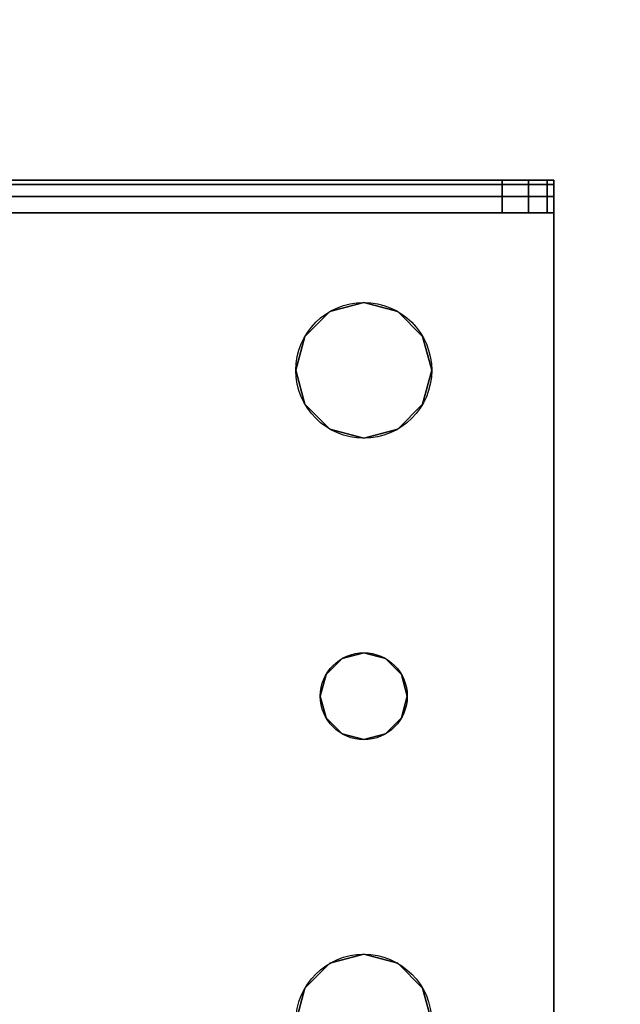
# Model space of a CAD drawing. Extents: x -255 to 53, y -49 to 93.
# Drawn here: x -191 to -189, y 16 to 18 of the extents above; entities that cross this region are included whole.
import ezdxf

# ---------------------------------------------------------------- set-up
doc = ezdxf.new("R2010")
doc.units = 0
doc.header["$LTSCALE"] = 96
doc.header["$MEASUREMENT"] = 0
for name, color, linetype in [('AFUST-3-LGPT', 7, 'Continuous'), ('AFUST-3-SHLM-TH', 7, 'Continuous'), ('AFUST-3-TPLM-TH', 7, 'Continuous'), ('AFUST-P', 7, 'Continuous'), ('AFUWK-3-TPLM-TH', 7, 'Continuous'), ('MAIN_DIMENSIONS', 7, 'Continuous'), ('MAIN_FURN', 7, 'Continuous')]:
    doc.layers.add(name, color=color, linetype=linetype)
doc.dimstyles.get("Standard").update_dxf_attribs({"dimtxt": 0.18, "dimasz": 0.18, "dimexe": 0.18, "dimexo": 0.0625, "dimgap": 0.09, "dimtad": 0, "dimtih": 1, "dimtoh": 1, "dimdec": 4, "dimzin": 0, "dimdsep": 46, "dimtxsty": 'Standard', "dimcen": 0.09, "dimadec": 0, "dimazin": 0, "dimtfac": 1, "dimtdec": 4, "dimtofl": 0, "dimtmove": 0, "dimatfit": 0, "dimfxl": 0, "dimtolj": 1, "dimtzin": 0, "dimarcsym": 0})

# ---------------------------------------------------------------- blocks, each defined once
blk = doc.blocks.new('ZN6022TPBE')
at = {"layer": 'AFUWK-3-TPLM-TH', "color": 42, "linetype": 'Continuous'}
for points, invisible_edges in [([(0, -1.5), (60, -24), (60, -1.5)], 1), ([(0, -24), (60, -24), (0, -1.5)], 2), ([(0, -24, 1), (60, -1.5, 1), (60, -24, 1)], 1), ([(0, -1.5, 1), (60, -1.5, 1), (0, -24, 1)], 2)]:
    blk.add_3dface(points, dxfattribs=dict(at, invisible_edges=invisible_edges))
blk = doc.blocks.new('ZN482022BLFBCFL')
at = {"layer": 'AFUST-3-LGPT', "color": 30, "linetype": 'Continuous'}
for points, invisible_edges in [([(43.9375, -0.7625, 3.925), (43.9375, -0.7625, 4), (43.9375, -2.9875, 4)], 13), ([(43.9375, -2.9875, 4), (43.9375, -2.9875, 3.925), (43.9375, -0.7625, 3.925)], 13), ([(43.9375, -0.7625, 4), (44.275, -1.875, 4), (43.9375, -2.9875, 4)], 3), ([(44.2397, -1.2031, 4), (44.275, -1.875, 4), (43.9375, -0.7625, 4)], 15), ([(44.2187, -1.125, 4), (44.2397, -1.2031, 4), (43.9375, -0.7625, 4)], 14), ([(43.9375, -0.7625, 3.925), (43.9375, -2.9875, 3.925), (44.275, -1.875, 3.925)], 14), ([(43.9375, -0.7625, 3.925), (44.275, -1.875, 3.925), (44.2397, -1.2031, 3.925)], 15), ([(44.2397, -1.2031, 3.925), (44.2187, -1.125, 3.925), (43.9375, -0.7625, 3.925)], 14), ([(44.2187, -1.125, 4), (44.2397, -1.2031, 3.925), (44.2397, -1.2031, 4)], 1), ([(44.2187, -1.125, 3.925), (44.2397, -1.2031, 3.925), (44.2187, -1.125, 4)], 2), ([(45.7187, -1.125, 4), (45.7397, -1.2031, 4), (44.5103, -1.2031, 4)], 14), ([(44.5103, -1.2031, 4), (44.5312, -1.125, 4), (45.7187, -1.125, 4)], 14), ([(45.7187, -1.125, 3.925), (44.5103, -1.2031, 3.925), (45.7397, -1.2031, 3.925)], 3), ([(44.5312, -1.125, 3.925), (44.5103, -1.2031, 3.925), (45.7187, -1.125, 3.925)], 14), ([(44.5103, -1.2031, 4), (44.5312, -1.125, 3.925), (44.5312, -1.125, 4)], 1), ([(44.5103, -1.2031, 3.925), (44.5312, -1.125, 3.925), (44.5103, -1.2031, 4)], 2), ([(44.2397, -1.2031, 4), (44.2884, -1.825, 4), (44.275, -1.875, 4)], 13), ([(44.2969, -1.2603, 4), (44.2884, -1.825, 4), (44.2397, -1.2031, 4)], 3), ([(44.2397, -1.2031, 3.925), (44.2884, -1.825, 3.925), (44.2969, -1.2603, 3.925)], 3), ([(44.275, -1.875, 3.925), (44.2884, -1.825, 3.925), (44.2397, -1.2031, 3.925)], 14), ([(44.2397, -1.2031, 4), (44.2969, -1.2603, 3.925), (44.2969, -1.2603, 4)], 1), ([(44.2397, -1.2031, 3.925), (44.2969, -1.2603, 3.925), (44.2397, -1.2031, 4)], 2), ([(44.5103, -1.2031, 4), (44.4616, -1.825, 4), (44.4531, -1.2603, 4)], 3), ([(44.4531, -1.2603, 3.925), (44.4616, -1.825, 3.925), (44.5103, -1.2031, 3.925)], 3), ([(44.4531, -1.2603, 4), (44.5103, -1.2031, 3.925), (44.5103, -1.2031, 4)], 1), ([(44.4531, -1.2603, 3.925), (44.5103, -1.2031, 3.925), (44.4531, -1.2603, 4)], 2), ([(45.7397, -1.2031, 4), (44.4616, -1.825, 4), (44.5103, -1.2031, 4)], 15), ([(45.7884, -1.825, 4), (44.4616, -1.825, 4), (45.7397, -1.2031, 4)], 15), ([(44.5103, -1.2031, 3.925), (44.4616, -1.825, 3.925), (45.7884, -1.825, 3.925)], 15), ([(45.7397, -1.2031, 3.925), (44.5103, -1.2031, 3.925), (45.7884, -1.825, 3.925)], 15), ([(44.325, -1.7884, 4), (44.2884, -1.825, 4), (44.2969, -1.2603, 4)], 14), ([(44.2884, -1.825, 3.925), (44.325, -1.7884, 3.925), (44.2969, -1.2603, 3.925)], 14), ([(44.375, -1.2813, 4), (44.325, -1.7884, 4), (44.2969, -1.2603, 4)], 3), ([(44.2969, -1.2603, 3.925), (44.325, -1.7884, 3.925), (44.375, -1.2813, 3.925)], 3), ([(44.2969, -1.2603, 4), (44.375, -1.2813, 3.925), (44.375, -1.2813, 4)], 1), ([(44.2969, -1.2603, 3.925), (44.375, -1.2813, 3.925), (44.2969, -1.2603, 4)], 2), ([(44.4531, -1.2603, 4), (44.425, -1.7884, 4), (44.375, -1.2813, 4)], 3), ([(44.375, -1.2813, 3.925), (44.425, -1.7884, 3.925), (44.4531, -1.2603, 3.925)], 3), ([(44.375, -1.2813, 4), (44.4531, -1.2603, 3.925), (44.4531, -1.2603, 4)], 1), ([(44.375, -1.2813, 3.925), (44.4531, -1.2603, 3.925), (44.375, -1.2813, 4)], 2), ([(44.4616, -1.825, 4), (44.425, -1.7884, 4), (44.4531, -1.2603, 4)], 14), ([(44.425, -1.7884, 3.925), (44.4616, -1.825, 3.925), (44.4531, -1.2603, 3.925)], 14), ([(44.375, -1.775, 4), (44.325, -1.7884, 4), (44.375, -1.2813, 4)], 14), ([(44.325, -1.7884, 3.925), (44.375, -1.775, 3.925), (44.375, -1.2813, 3.925)], 14), ([(44.425, -1.7884, 4), (44.375, -1.775, 4), (44.375, -1.2813, 4)], 14), ([(44.375, -1.775, 3.925), (44.425, -1.7884, 3.925), (44.375, -1.2813, 3.925)], 14), ([(44.325, -1.7884, 4), (44.2884, -1.825, 3.925), (44.2884, -1.825, 4)], 1), ([(44.325, -1.7884, 3.925), (44.2884, -1.825, 3.925), (44.325, -1.7884, 4)], 2), ([(44.375, -1.775, 4), (44.325, -1.7884, 3.925), (44.325, -1.7884, 4)], 1), ([(44.375, -1.775, 3.925), (44.325, -1.7884, 3.925), (44.375, -1.775, 4)], 2), ([(44.425, -1.7884, 4), (44.375, -1.775, 3.925), (44.375, -1.775, 4)], 1), ([(44.425, -1.7884, 3.925), (44.375, -1.775, 3.925), (44.425, -1.7884, 4)], 2), ([(44.4616, -1.825, 4), (44.425, -1.7884, 3.925), (44.425, -1.7884, 4)], 1), ([(44.4616, -1.825, 3.925), (44.425, -1.7884, 3.925), (44.4616, -1.825, 4)], 2), ([(44.2884, -1.825, 4), (44.275, -1.875, 3.925), (44.275, -1.875, 4)], 1), ([(44.2884, -1.825, 3.925), (44.275, -1.875, 3.925), (44.2884, -1.825, 4)], 2), ([(44.475, -1.875, 4), (44.4616, -1.825, 4), (45.7884, -1.825, 4)], 14), ([(44.4616, -1.825, 3.925), (44.475, -1.875, 3.925), (45.775, -1.875, 3.925)], 14), ([(45.7884, -1.825, 3.925), (44.4616, -1.825, 3.925), (45.775, -1.875, 3.925)], 3), ([(44.475, -1.875, 4), (44.4616, -1.825, 3.925), (44.4616, -1.825, 4)], 1), ([(44.475, -1.875, 3.925), (44.4616, -1.825, 3.925), (44.475, -1.875, 4)], 2), ([(45.775, -1.875, 4), (44.475, -1.875, 4), (45.7884, -1.825, 4)], 3), ([(44.275, -1.875, 4), (44.2397, -2.5469, 4), (43.9375, -2.9875, 4)], 15), ([(43.9375, -2.9875, 3.925), (44.2397, -2.5469, 3.925), (44.275, -1.875, 3.925)], 15), ([(44.2884, -1.925, 4), (44.2397, -2.5469, 4), (44.275, -1.875, 4)], 3), ([(44.275, -1.875, 3.925), (44.2397, -2.5469, 3.925), (44.2884, -1.925, 3.925)], 3), ([(44.275, -1.875, 4), (44.2884, -1.925, 3.925), (44.2884, -1.925, 4)], 1), ([(44.275, -1.875, 3.925), (44.2884, -1.925, 3.925), (44.275, -1.875, 4)], 2), ([(44.4616, -1.925, 4), (44.475, -1.875, 4), (45.775, -1.875, 4)], 14), ([(45.7884, -1.925, 4), (44.4616, -1.925, 4), (45.775, -1.875, 4)], 3), ([(44.475, -1.875, 3.925), (44.4616, -1.925, 3.925), (45.7884, -1.925, 3.925)], 14), ([(44.4616, -1.925, 4), (44.475, -1.875, 3.925), (44.475, -1.875, 4)], 1), ([(44.4616, -1.925, 3.925), (44.475, -1.875, 3.925), (44.4616, -1.925, 4)], 2), ([(45.775, -1.875, 3.925), (44.475, -1.875, 3.925), (45.7884, -1.925, 3.925)], 3), ([(44.2969, -2.4897, 4), (44.2397, -2.5469, 4), (44.2884, -1.925, 4)], 14), ([(44.2397, -2.5469, 3.925), (44.2969, -2.4897, 3.925), (44.2884, -1.925, 3.925)], 14), ([(44.325, -1.9616, 4), (44.2969, -2.4897, 4), (44.2884, -1.925, 4)], 3), ([(44.2884, -1.925, 3.925), (44.2969, -2.4897, 3.925), (44.325, -1.9616, 3.925)], 3), ([(44.2884, -1.925, 4), (44.325, -1.9616, 3.925), (44.325, -1.9616, 4)], 1), ([(44.2884, -1.925, 3.925), (44.325, -1.9616, 3.925), (44.2884, -1.925, 4)], 2), ([(44.4616, -1.925, 4), (44.4531, -2.4897, 4), (44.425, -1.9616, 4)], 3), ([(44.425, -1.9616, 3.925), (44.4531, -2.4897, 3.925), (44.4616, -1.925, 3.925)], 3), ([(44.425, -1.9616, 4), (44.4616, -1.925, 3.925), (44.4616, -1.925, 4)], 1), ([(44.425, -1.9616, 3.925), (44.4616, -1.925, 3.925), (44.425, -1.9616, 4)], 2), ([(44.5103, -2.5469, 4), (44.4531, -2.4897, 4), (44.4616, -1.925, 4)], 14), ([(44.5103, -2.5469, 3.925), (44.4616, -1.925, 3.925), (44.4531, -2.4897, 3.925)], 3), ([(45.7884, -1.925, 4), (44.5103, -2.5469, 4), (44.4616, -1.925, 4)], 15), ([(45.7397, -2.5469, 3.925), (44.4616, -1.925, 3.925), (44.5103, -2.5469, 3.925)], 15), ([(45.7884, -1.925, 3.925), (44.4616, -1.925, 3.925), (45.7397, -2.5469, 3.925)], 15), ([(45.7884, -1.925, 4), (45.7397, -2.5469, 4), (44.5103, -2.5469, 4)], 15), ([(44.375, -2.4688, 4), (44.2969, -2.4897, 4), (44.325, -1.9616, 4)], 14), ([(44.2969, -2.4897, 3.925), (44.375, -2.4688, 3.925), (44.325, -1.9616, 3.925)], 14), ([(44.375, -1.975, 4), (44.375, -2.4688, 4), (44.325, -1.9616, 4)], 3), ([(44.325, -1.9616, 3.925), (44.375, -2.4688, 3.925), (44.375, -1.975, 3.925)], 3), ([(44.325, -1.9616, 4), (44.375, -1.975, 3.925), (44.375, -1.975, 4)], 1), ([(44.325, -1.9616, 3.925), (44.375, -1.975, 3.925), (44.325, -1.9616, 4)], 2), ([(44.425, -1.9616, 4), (44.375, -2.4688, 4), (44.375, -1.975, 4)], 3), ([(44.4531, -2.4897, 4), (44.375, -2.4688, 4), (44.425, -1.9616, 4)], 14), ([(44.375, -2.4688, 3.925), (44.4531, -2.4897, 3.925), (44.425, -1.9616, 3.925)], 14), ([(44.375, -1.975, 3.925), (44.375, -2.4688, 3.925), (44.425, -1.9616, 3.925)], 3), ([(44.375, -1.975, 4), (44.425, -1.9616, 3.925), (44.425, -1.9616, 4)], 1), ([(44.375, -1.975, 3.925), (44.425, -1.9616, 3.925), (44.375, -1.975, 4)], 2), ([(44.375, -2.4688, 4), (44.2969, -2.4897, 3.925), (44.2969, -2.4897, 4)], 1), ([(44.375, -2.4688, 3.925), (44.2969, -2.4897, 3.925), (44.375, -2.4688, 4)], 2), ([(44.4531, -2.4897, 4), (44.375, -2.4688, 3.925), (44.375, -2.4688, 4)], 1), ([(44.4531, -2.4897, 3.925), (44.375, -2.4688, 3.925), (44.4531, -2.4897, 4)], 2), ([(44.2969, -2.4897, 4), (44.2397, -2.5469, 3.925), (44.2397, -2.5469, 4)], 1), ([(44.2969, -2.4897, 3.925), (44.2397, -2.5469, 3.925), (44.2969, -2.4897, 4)], 2), ([(44.5103, -2.5469, 4), (44.4531, -2.4897, 3.925), (44.4531, -2.4897, 4)], 1), ([(44.5103, -2.5469, 3.925), (44.4531, -2.4897, 3.925), (44.5103, -2.5469, 4)], 2), ([(44.2397, -2.5469, 4), (44.2187, -2.625, 4), (43.9375, -2.9875, 4)], 14), ([(43.9375, -2.9875, 3.925), (44.2187, -2.625, 3.925), (44.2397, -2.5469, 3.925)], 13), ([(44.2397, -2.5469, 4), (44.2187, -2.625, 3.925), (44.2187, -2.625, 4)], 1), ([(44.2397, -2.5469, 3.925), (44.2187, -2.625, 3.925), (44.2397, -2.5469, 4)], 2), ([(44.5103, -2.5469, 4), (45.7187, -2.625, 4), (44.5312, -2.625, 4)], 3), ([(45.7397, -2.5469, 4), (45.7187, -2.625, 4), (44.5103, -2.5469, 4)], 14), ([(44.5103, -2.5469, 3.925), (44.5312, -2.625, 3.925), (45.7187, -2.625, 3.925)], 14), ([(45.7187, -2.625, 3.925), (45.7397, -2.5469, 3.925), (44.5103, -2.5469, 3.925)], 14), ([(44.5312, -2.625, 4), (44.5103, -2.5469, 3.925), (44.5103, -2.5469, 4)], 1), ([(44.5312, -2.625, 3.925), (44.5103, -2.5469, 3.925), (44.5312, -2.625, 4)], 2), ([(43.9375, -2.9875, 4), (44.2187, -2.625, 4), (44.2397, -2.7031, 4)], 13), ([(44.2397, -2.7031, 3.925), (44.2187, -2.625, 3.925), (43.9375, -2.9875, 3.925)], 14), ([(44.2187, -2.625, 4), (44.2397, -2.7031, 3.925), (44.2397, -2.7031, 4)], 1), ([(44.2187, -2.625, 3.925), (44.2397, -2.7031, 3.925), (44.2187, -2.625, 4)], 2), ([(45.7187, -2.625, 4), (45.7397, -2.7031, 4), (44.5103, -2.7031, 4)], 14), ([(44.5312, -2.625, 4), (45.7187, -2.625, 4), (44.5103, -2.7031, 4)], 3), ([(45.7187, -2.625, 3.925), (44.5103, -2.7031, 3.925), (45.7397, -2.7031, 3.925)], 3), ([(44.5312, -2.625, 3.925), (44.5103, -2.7031, 3.925), (45.7187, -2.625, 3.925)], 14), ([(44.5103, -2.7031, 4), (44.5312, -2.625, 3.925), (44.5312, -2.625, 4)], 1), ([(44.5103, -2.7031, 3.925), (44.5312, -2.625, 3.925), (44.5103, -2.7031, 4)], 2), ([(44.2397, -2.7031, 4), (44.2969, -2.7603, 4), (43.9375, -2.9875, 4)], 14), ([(44.2969, -2.7603, 3.925), (44.2397, -2.7031, 3.925), (43.9375, -2.9875, 3.925)], 14), ([(44.2397, -2.7031, 4), (44.2969, -2.7603, 3.925), (44.2969, -2.7603, 4)], 1), ([(44.2397, -2.7031, 3.925), (44.2969, -2.7603, 3.925), (44.2397, -2.7031, 4)], 2), ([(45.7397, -2.7031, 4), (45.7969, -2.7603, 4), (44.4531, -2.7603, 4)], 14), ([(44.5103, -2.7031, 4), (45.7397, -2.7031, 4), (44.4531, -2.7603, 4)], 3), ([(45.7397, -2.7031, 3.925), (44.4531, -2.7603, 3.925), (45.7969, -2.7603, 3.925)], 3), ([(44.5103, -2.7031, 3.925), (44.4531, -2.7603, 3.925), (45.7397, -2.7031, 3.925)], 14), ([(44.4531, -2.7603, 4), (44.5103, -2.7031, 3.925), (44.5103, -2.7031, 4)], 1), ([(44.4531, -2.7603, 3.925), (44.5103, -2.7031, 3.925), (44.4531, -2.7603, 4)], 2), ([(45.7969, -2.7603, 4), (45.875, -2.7812, 4), (43.9375, -2.9875, 4)], 14), ([(44.4531, -2.7603, 4), (45.7969, -2.7603, 4), (43.9375, -2.9875, 4)], 15), ([(43.9375, -2.9875, 4), (44.375, -2.7812, 4), (44.4531, -2.7603, 4)], 13), ([(44.2969, -2.7603, 4), (44.375, -2.7812, 4), (43.9375, -2.9875, 4)], 14), ([(43.9375, -2.9875, 3.925), (44.375, -2.7812, 3.925), (44.2969, -2.7603, 3.925)], 13), ([(44.4531, -2.7603, 3.925), (44.375, -2.7812, 3.925), (43.9375, -2.9875, 3.925)], 14), ([(45.7969, -2.7603, 3.925), (44.4531, -2.7603, 3.925), (43.9375, -2.9875, 3.925)], 15), ([(45.7969, -2.7603, 3.925), (43.9375, -2.9875, 3.925), (45.875, -2.7812, 3.925)], 3), ([(44.2969, -2.7603, 4), (44.375, -2.7812, 3.925), (44.375, -2.7812, 4)], 1), ([(44.2969, -2.7603, 3.925), (44.375, -2.7812, 3.925), (44.2969, -2.7603, 4)], 2), ([(44.375, -2.7812, 4), (44.4531, -2.7603, 3.925), (44.4531, -2.7603, 4)], 1), ([(44.375, -2.7812, 3.925), (44.4531, -2.7603, 3.925), (44.375, -2.7812, 4)], 2), ([(43.9375, -2.9875, 4), (45.875, -2.7812, 4), (46.625, -2.9875, 4)], 3), ([(43.9375, -2.9875, 3.925), (46.625, -2.9875, 3.925), (45.875, -2.7812, 3.925)], 14), ([(43.9375, -3.025, 3.99), (43.9375, -2.9875, 3.925), (43.9375, -2.9875, 4)], 3), ([(43.9375, -3.0525, 3.9625), (43.9375, -2.9875, 3.925), (43.9375, -3.025, 3.99)], 3), ([(43.9375, -3.0625, 3.925), (43.9375, -2.9875, 3.925), (43.9375, -3.0525, 3.9625)], 3), ([(43.9375, -2.9875, 3.875), (43.9375, -2.9875, 3.925), (43.9375, -3.0625, 3.925)], 14), ([(43.9375, -3.0625, 3.875), (43.9375, -2.9875, 3.875), (43.9375, -3.0625, 3.925)], 2), ([(46.625, -2.9875, 4), (43.9375, -3.025, 3.99), (43.9375, -2.9875, 4)], 1), ([(46.625, -3.025, 3.99), (43.9375, -3.025, 3.99), (46.625, -2.9875, 4)], 2), ([(43.9375, -3.0625, 3.875), (43.9532, -3.0625, 3.8143), (43.9532, -2.9875, 3.8143)], 12), ([(43.9375, -2.9875, 3.875), (43.9375, -3.0625, 3.875), (43.9532, -2.9875, 3.8143)], 2), ([(44.0564, -2.9875, 3.7501), (43.9375, -2.9875, 3.925), (43.9375, -2.9875, 3.875)], 13), ([(46.625, -2.9875, 3.925), (43.9375, -2.9875, 3.925), (44.0564, -2.9875, 3.7501)], 14), ([(43.9375, -2.9875, 3.875), (43.9532, -2.9875, 3.8143), (44.0564, -2.9875, 3.7501)], 14), ([(43.9532, -3.0625, 3.8143), (43.9965, -3.0625, 3.7688), (43.9965, -2.9875, 3.7688)], 12), ([(43.9532, -2.9875, 3.8143), (43.9532, -3.0625, 3.8143), (43.9965, -2.9875, 3.7688)], 2), ([(44.0564, -2.9875, 3.7501), (43.9532, -2.9875, 3.8143), (43.9965, -2.9875, 3.7688)], 1), ([(44.0564, -2.9875, 3.7501), (43.9965, -3.0625, 3.7688), (44.0564, -3.0625, 3.7501)], 1), ([(43.9965, -2.9875, 3.7688), (43.9965, -3.0625, 3.7688), (44.0564, -2.9875, 3.7501)], 2), ([(46.625, -3.0625, 3.625), (44.0564, -2.9875, 3.7501), (44.0564, -3.0625, 3.7501)], 1), ([(46.625, -2.9875, 3.625), (44.0564, -2.9875, 3.7501), (46.625, -3.0625, 3.625)], 2), ([(46.625, -2.9875, 3.625), (46.625, -2.9875, 3.925), (44.0564, -2.9875, 3.7501)], 2), ([(43.9375, -3.0525, 3.9625), (43.9375, -3.025, 3.99), (46.625, -3.025, 3.99)], 12), ([(46.625, -3.0525, 3.9625), (43.9375, -3.0525, 3.9625), (46.625, -3.025, 3.99)], 2), ([(43.9375, -3.0625, 3.925), (43.9375, -3.0525, 3.9625), (46.625, -3.0525, 3.9625)], 12), ([(46.625, -3.0625, 3.925), (43.9375, -3.0625, 3.925), (46.625, -3.0525, 3.9625)], 2), ([(46.625, -3.0625, 3.925), (43.9375, -3.0625, 3.875), (43.9375, -3.0625, 3.925)], 1), ([(44.0564, -3.0625, 3.7501), (43.9375, -3.0625, 3.875), (46.625, -3.0625, 3.925)], 15), ([(44.0564, -3.0625, 3.7501), (43.9532, -3.0625, 3.8143), (43.9375, -3.0625, 3.875)], 13), ([(43.9965, -3.0625, 3.7688), (43.9532, -3.0625, 3.8143), (44.0564, -3.0625, 3.7501)], 2), ([(46.625, -3.0625, 3.625), (44.0564, -3.0625, 3.7501), (46.625, -3.0625, 3.925)], 2)]:
    blk.add_3dface(points, dxfattribs=dict(at, invisible_edges=invisible_edges))
at = {"layer": 'AFUST-3-SHLM-TH', "color": 42, "linetype": 'Continuous'}
for points, invisible_edges in [([(47.375, -19.25, 4.625), (0.625, -0.625, 4.625), (47.375, -0.625, 4.625)], 1), ([(0.625, -19.25, 4.625), (0.625, -0.625, 4.625), (47.375, -19.25, 4.625)], 2), ([(0.625, -19.25, 4), (47.375, -0.625, 4), (0.625, -0.625, 4)], 1), ([(47.375, -19.25, 4), (47.375, -0.625, 4), (0.625, -19.25, 4)], 2), ([(24, -19.25, 12.6875), (47.375, -0.625, 12.6875), (24, -0.625, 12.6875)], 1), ([(47.375, -19.25, 12.6875), (47.375, -0.625, 12.6875), (24, -19.25, 12.6875)], 2), ([(47.375, -19.25, 13.3125), (24, -0.625, 13.3125), (47.375, -0.625, 13.3125)], 1), ([(24, -19.25, 13.3125), (24, -0.625, 13.3125), (47.375, -19.25, 13.3125)], 2)]:
    blk.add_3dface(points, dxfattribs=dict(at, invisible_edges=invisible_edges))
at = {"layer": 'AFUST-3-TPLM-TH', "color": 42, "linetype": 'Continuous'}
for points, invisible_edges in [([(48, -19.25, 22), (0, 0, 22), (48, 0, 22)], 1), ([(0, -19.25, 22), (0, 0, 22), (48, -19.25, 22)], 2), ([(0, -19.25, 21.375), (48, 0, 21.375), (0, 0, 21.375)], 1), ([(48, -19.25, 21.375), (48, 0, 21.375), (0, -19.25, 21.375)], 2)]:
    blk.add_3dface(points, dxfattribs=dict(at, invisible_edges=invisible_edges))
at = {"layer": 'AFUST-P', "color": 2, "linetype": 'Continuous'}
for p, q in [((43.9375, -3.0625), (43.9375, -0.6875)), ((46.625, -3.0625), (43.9375, -3.0625))]:
    blk.add_line(p, q, dxfattribs=at)
for centre, radius in [((44.375, -1.125), 0.1562), ((44.375, -1.875), 0.1), ((44.375, -2.625), 0.1562)]:
    blk.add_circle(centre, radius, dxfattribs=at)

msp = doc.modelspace()

# ---------------------------------------------------------------- block references
at = {"layer": 'MAIN_FURN', "linetype": 'Continuous'}
for name, p, rotation in [('ZN6022TPBE', (-174.06455, 73.96761, 28), 270), ('ZN482022BLFBCFL', (-145.64176, 14.98321), 180)]:
    msp.add_blockref(name, p, dxfattribs=dict(at, rotation=rotation))

# ---------------------------------------------------------------- dimensions: what is measured, and where the dimension line sits
at = {"layer": 'MAIN_DIMENSIONS', "linetype": 'Continuous'}
msp.add_linear_dim(base=(-124.99999995, 73.9999999704), p1=(-196.9999999212, 73.9999999704), p2=(-196.9999999212, -45.9999999816), dimstyle='Standard', dxfattribs=at).render()

doc.saveas('drawing.dxf')
